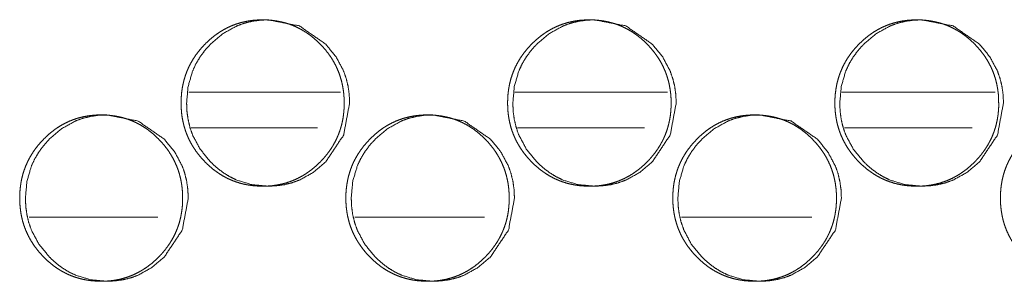
# Model space of a CAD drawing. Units: millimetres. Extents: x 0 to 10076, y 0 to 6489.
# Drawn here: x 4139 to 4180, y 4440 to 4451 of the extents above; entities that cross this region are included whole.
import ezdxf

# ---------------------------------------------------------------- set-up
doc = ezdxf.new("R2010")
doc.units = ezdxf.units.MM
doc.layers.add('Trimetric', color=7, linetype='Continuous')

msp = doc.modelspace()

# ---------------------------------------------------------------- linework, layer by layer
at = {"layer": 'Trimetric', "color": 151, "linetype": 'Continuous', "lineweight": 18}
for p, q in [((4152.477, 4448.136), (4146.082, 4448.136)), ((4166.25, 4448.136), (4159.818, 4448.136)), ((4180.046, 4448.136), (4173.592, 4448.136)), ((4151.507, 4446.636), (4146.187, 4446.636)), ((4165.273, 4446.636), (4159.931, 4446.636)), ((4179.077, 4446.636), (4173.705, 4446.636))]:
    msp.add_line(p, q, dxfattribs=at)
at = {"layer": 'Trimetric', "color": 193, "linetype": 'Continuous', "lineweight": 18}
for p, q in [((4139.354, 4442.886), (4144.776, 4442.886)), ((4153.08, 4442.886), (4158.533, 4442.886)), ((4166.837, 4442.886), (4172.322, 4442.886))]:
    msp.add_line(p, q, dxfattribs=at)
at = {"layer": 'Trimetric', "color": 151, "linetype": 'Continuous', "lineweight": 18}
for points, knots in [([(4152.626, 4447.685), (4152.627, 4447.507), (4152.615, 4447.329), (4152.596, 4447.158), (4152.569, 4446.987), (4152.534, 4446.822), (4152.49, 4446.658), (4152.439, 4446.499), (4152.38, 4446.342), (4152.313, 4446.189), (4152.239, 4446.04), (4152.156, 4445.893), (4152.066, 4445.75), (4151.966, 4445.61), (4151.861, 4445.474), (4151.745, 4445.34), (4151.624, 4445.211), (4151.479, 4445.07), (4151.327, 4444.938), (4151.174, 4444.818), (4151.014, 4444.708), (4150.851, 4444.609), (4150.683, 4444.519), (4150.512, 4444.441), (4150.336, 4444.373), (4150.156, 4444.315), (4149.972, 4444.268), (4149.783, 4444.231), (4149.592, 4444.205), (4149.393, 4444.19), (4149.194, 4444.185), (4148.994, 4444.19), (4148.795, 4444.206), (4148.604, 4444.232), (4148.413, 4444.268), (4148.23, 4444.315), (4148.049, 4444.373), (4147.873, 4444.441), (4147.702, 4444.519), (4147.534, 4444.608), (4147.372, 4444.707), (4147.212, 4444.818), (4147.059, 4444.937), (4146.908, 4445.069), (4146.764, 4445.208), (4146.626, 4445.356), (4146.497, 4445.511), (4146.379, 4445.667), (4146.271, 4445.83), (4146.173, 4445.995), (4146.085, 4446.166), (4146.008, 4446.341), (4145.941, 4446.52), (4145.885, 4446.704), (4145.839, 4446.89), (4145.803, 4447.084), (4145.777, 4447.278), (4145.762, 4447.481), (4145.756, 4447.684), (4145.762, 4447.887), (4145.777, 4448.09), (4145.803, 4448.285), (4145.839, 4448.479), (4145.885, 4448.666), (4145.941, 4448.85), (4146.008, 4449.029), (4146.085, 4449.204), (4146.173, 4449.374), (4146.27, 4449.54), (4146.378, 4449.702), (4146.495, 4449.858), (4146.625, 4450.012), (4146.762, 4450.159), (4146.907, 4450.299), (4147.059, 4450.432), (4147.212, 4450.551), (4147.373, 4450.662), (4147.535, 4450.761), (4147.703, 4450.85), (4147.874, 4450.929), (4148.05, 4450.997), (4148.23, 4451.054), (4148.414, 4451.101), (4148.603, 4451.138), (4148.794, 4451.164), (4148.993, 4451.179), (4149.192, 4451.185), (4149.391, 4451.179), (4149.59, 4451.163), (4149.782, 4451.137), (4149.972, 4451.1), (4150.156, 4451.053), (4150.337, 4450.996), (4150.512, 4450.928), (4150.684, 4450.849), (4150.851, 4450.76), (4151.014, 4450.661), (4151.174, 4450.551), (4151.327, 4450.432), (4151.478, 4450.3), (4151.622, 4450.16), (4151.76, 4450.013), (4151.889, 4449.859), (4152.006, 4449.703), (4152.115, 4449.54), (4152.212, 4449.375), (4152.3, 4449.204), (4152.377, 4449.03), (4152.444, 4448.851), (4152.5, 4448.666), (4152.547, 4448.48), (4152.583, 4448.286), (4152.609, 4448.091), (4152.625, 4447.888), (4152.626, 4447.685)], [0, 0, 0.008138, 0.016292, 0.024205, 0.032109, 0.039854, 0.047612, 0.055279, 0.062937, 0.070597, 0.078254, 0.085982, 0.093704, 0.101599, 0.10948, 0.117582, 0.125696, 0.134933, 0.144158, 0.153087, 0.161985, 0.170704, 0.179421, 0.188058, 0.196702, 0.205371, 0.214051, 0.222895, 0.231734, 0.240868, 0.249993, 0.259147, 0.268298, 0.277152, 0.286026, 0.294706, 0.303403, 0.312028, 0.320659, 0.329363, 0.338073, 0.346959, 0.355845, 0.365037, 0.374231, 0.383473, 0.392723, 0.401681, 0.410653, 0.419449, 0.428252, 0.436997, 0.445747, 0.454565, 0.463381, 0.472383, 0.481385, 0.490685, 0.499976, 0.509298, 0.518613, 0.527644, 0.53666, 0.545491, 0.554305, 0.563055, 0.571814, 0.580603, 0.589384, 0.59834, 0.607279, 0.616506, 0.625726, 0.634952, 0.644177, 0.653094, 0.662005, 0.670723, 0.679427, 0.688072, 0.696702, 0.70537, 0.714051, 0.722894, 0.731731, 0.740851, 0.749975, 0.759115, 0.768266, 0.777135, 0.785996, 0.794691, 0.803374, 0.811999, 0.82065, 0.829347, 0.838057, 0.846955, 0.855851, 0.865055, 0.874249, 0.883469, 0.892684, 0.901624, 0.910583, 0.919372, 0.928161, 0.936906, 0.945661, 0.95449, 0.963309, 0.972329, 0.981361, 0.990678, 1, 1]), ([(4152.858, 4447.685), (4152.608, 4446.342), (4151.852, 4445.211), (4151.323, 4444.762), (4150.741, 4444.441), (4150.431, 4444.329), (4150.109, 4444.249), (4149.774, 4444.201), (4149.425, 4444.185), (4148.739, 4444.249), (4148.105, 4444.441), (4147.808, 4444.585), (4147.525, 4444.761), (4147.255, 4444.968), (4146.997, 4445.208), (4146.557, 4445.748), (4146.242, 4446.341), (4146.132, 4446.657), (4146.054, 4446.986), (4146.006, 4447.328), (4145.991, 4447.684), (4146.054, 4448.383), (4146.242, 4449.029), (4146.383, 4449.332), (4146.556, 4449.621), (4146.76, 4449.897), (4146.996, 4450.159), (4147.525, 4450.608), (4148.106, 4450.929), (4148.416, 4451.041), (4148.739, 4451.121), (4149.074, 4451.169), (4149.423, 4451.185), (4150.742, 4450.928), (4151.851, 4450.16), (4152.29, 4449.622), (4152.604, 4449.03), (4152.714, 4448.713), (4152.794, 4448.384), (4152.841, 4448.041), (4152.858, 4447.685)], [0, 0, 0.062718, 0.12523, 0.157128, 0.187635, 0.202775, 0.218053, 0.233602, 0.249648, 0.281298, 0.3117, 0.326867, 0.342194, 0.357841, 0.374021, 0.40604, 0.436851, 0.452232, 0.467773, 0.483633, 0.499983, 0.532247, 0.563145, 0.5785, 0.593981, 0.609744, 0.625948, 0.657848, 0.688334, 0.70346, 0.718739, 0.734287, 0.750333, 0.812066, 0.874039, 0.905961, 0.936752, 0.952133, 0.967696, 0.983618, 1, 1]), ([(4166.398, 4447.685), (4166.398, 4447.507), (4166.387, 4447.329), (4166.368, 4447.158), (4166.34, 4446.987), (4166.305, 4446.822), (4166.261, 4446.658), (4166.211, 4446.499), (4166.151, 4446.342), (4166.084, 4446.189), (4166.009, 4446.04), (4165.926, 4445.893), (4165.836, 4445.75), (4165.736, 4445.61), (4165.63, 4445.474), (4165.515, 4445.34), (4165.393, 4445.211), (4165.248, 4445.07), (4165.096, 4444.938), (4164.942, 4444.818), (4164.782, 4444.708), (4164.619, 4444.609), (4164.451, 4444.519), (4164.279, 4444.441), (4164.103, 4444.373), (4163.922, 4444.315), (4163.738, 4444.268), (4163.548, 4444.231), (4163.356, 4444.205), (4163.157, 4444.19), (4162.958, 4444.185), (4162.758, 4444.19), (4162.558, 4444.206), (4162.366, 4444.232), (4162.176, 4444.268), (4161.991, 4444.315), (4161.81, 4444.373), (4161.634, 4444.441), (4161.462, 4444.519), (4161.294, 4444.608), (4161.132, 4444.707), (4160.972, 4444.818), (4160.818, 4444.937), (4160.667, 4445.069), (4160.522, 4445.208), (4160.384, 4445.356), (4160.254, 4445.511), (4160.137, 4445.667), (4160.028, 4445.83), (4159.93, 4445.995), (4159.842, 4446.166), (4159.765, 4446.341), (4159.698, 4446.52), (4159.641, 4446.704), (4159.595, 4446.89), (4159.559, 4447.084), (4159.533, 4447.278), (4159.518, 4447.481), (4159.513, 4447.684), (4159.518, 4447.887), (4159.533, 4448.09), (4159.559, 4448.285), (4159.595, 4448.479), (4159.641, 4448.666), (4159.698, 4448.85), (4159.765, 4449.029), (4159.842, 4449.204), (4159.93, 4449.374), (4160.027, 4449.54), (4160.136, 4449.702), (4160.253, 4449.858), (4160.383, 4450.012), (4160.521, 4450.159), (4160.666, 4450.299), (4160.818, 4450.432), (4160.972, 4450.551), (4161.132, 4450.662), (4161.295, 4450.761), (4161.463, 4450.85), (4161.635, 4450.929), (4161.811, 4450.997), (4161.992, 4451.054), (4162.176, 4451.101), (4162.366, 4451.138), (4162.557, 4451.164), (4162.756, 4451.179), (4162.956, 4451.185), (4163.156, 4451.179), (4163.355, 4451.163), (4163.548, 4451.137), (4163.738, 4451.1), (4163.922, 4451.053), (4164.103, 4450.996), (4164.279, 4450.928), (4164.451, 4450.849), (4164.619, 4450.76), (4164.782, 4450.661), (4164.942, 4450.551), (4165.096, 4450.432), (4165.247, 4450.3), (4165.392, 4450.16), (4165.53, 4450.013), (4165.659, 4449.859), (4165.777, 4449.703), (4165.885, 4449.54), (4165.983, 4449.375), (4166.071, 4449.204), (4166.148, 4449.03), (4166.215, 4448.851), (4166.272, 4448.666), (4166.318, 4448.48), (4166.355, 4448.286), (4166.381, 4448.091), (4166.397, 4447.888), (4166.398, 4447.685)], [0, 0, 0.008129, 0.016274, 0.024178, 0.032073, 0.039809, 0.047563, 0.055221, 0.062876, 0.070527, 0.078176, 0.085903, 0.093624, 0.101519, 0.109391, 0.117494, 0.12561, 0.134847, 0.144073, 0.152992, 0.161905, 0.170627, 0.179347, 0.187989, 0.196638, 0.205325, 0.21401, 0.222859, 0.231718, 0.240858, 0.249987, 0.259146, 0.268317, 0.277191, 0.286055, 0.294755, 0.303457, 0.312086, 0.320735, 0.329442, 0.338143, 0.347043, 0.355932, 0.365125, 0.37432, 0.383561, 0.39281, 0.401758, 0.410737, 0.419524, 0.428324, 0.437059, 0.445804, 0.454613, 0.463419, 0.472413, 0.481404, 0.490694, 0.499975, 0.509285, 0.518591, 0.527611, 0.53662, 0.545441, 0.55425, 0.56299, 0.571739, 0.580525, 0.589304, 0.598249, 0.607188, 0.616415, 0.625634, 0.634861, 0.644087, 0.653019, 0.661919, 0.67064, 0.679361, 0.687996, 0.696645, 0.705333, 0.714003, 0.722867, 0.731709, 0.740848, 0.749978, 0.759138, 0.768293, 0.777168, 0.786034, 0.794734, 0.803436, 0.812065, 0.82072, 0.82942, 0.838134, 0.847035, 0.855944, 0.865138, 0.874343, 0.883563, 0.892768, 0.901707, 0.910665, 0.919451, 0.928231, 0.936972, 0.945712, 0.95454, 0.96335, 0.972359, 0.981381, 0.990689, 1, 1]), ([(4166.615, 4447.685), (4166.365, 4446.342), (4165.608, 4445.211), (4165.077, 4444.762), (4164.494, 4444.441), (4164.184, 4444.329), (4163.86, 4444.249), (4163.524, 4444.201), (4163.174, 4444.185), (4162.487, 4444.249), (4161.852, 4444.441), (4161.555, 4444.585), (4161.27, 4444.761), (4161, 4444.968), (4160.742, 4445.208), (4160.3, 4445.748), (4159.985, 4446.341), (4159.874, 4446.657), (4159.796, 4446.986), (4159.748, 4447.328), (4159.733, 4447.684), (4159.796, 4448.383), (4159.985, 4449.029), (4160.126, 4449.332), (4160.299, 4449.621), (4160.504, 4449.897), (4160.74, 4450.159), (4161.271, 4450.608), (4161.853, 4450.929), (4162.164, 4451.041), (4162.487, 4451.121), (4162.823, 4451.169), (4163.172, 4451.185), (4164.495, 4450.928), (4165.606, 4450.16), (4166.047, 4449.622), (4166.361, 4449.03), (4166.472, 4448.713), (4166.551, 4448.384), (4166.599, 4448.041), (4166.615, 4447.685)], [0, 0, 0.062654, 0.125138, 0.157046, 0.187559, 0.202711, 0.218017, 0.233593, 0.249651, 0.281342, 0.311768, 0.326932, 0.342279, 0.357934, 0.374106, 0.406118, 0.436909, 0.452278, 0.467806, 0.483648, 0.49998, 0.53221, 0.563077, 0.578422, 0.593901, 0.609655, 0.625861, 0.65776, 0.688266, 0.703418, 0.718694, 0.73427, 0.750329, 0.812142, 0.87412, 0.906045, 0.936815, 0.952184, 0.96773, 0.983637, 1, 1]), ([(4180.199, 4447.685), (4180.2, 4447.507), (4180.188, 4447.329), (4180.169, 4447.158), (4180.141, 4446.987), (4180.106, 4446.822), (4180.062, 4446.658), (4180.011, 4446.499), (4179.952, 4446.342), (4179.885, 4446.189), (4179.81, 4446.04), (4179.726, 4445.893), (4179.636, 4445.75), (4179.536, 4445.61), (4179.43, 4445.474), (4179.314, 4445.34), (4179.193, 4445.211), (4179.047, 4445.07), (4178.895, 4444.938), (4178.74, 4444.818), (4178.58, 4444.708), (4178.416, 4444.609), (4178.248, 4444.519), (4178.076, 4444.441), (4177.899, 4444.373), (4177.718, 4444.315), (4177.534, 4444.268), (4177.343, 4444.231), (4177.151, 4444.205), (4176.952, 4444.19), (4176.752, 4444.185), (4176.551, 4444.19), (4176.351, 4444.206), (4176.159, 4444.232), (4175.968, 4444.268), (4175.783, 4444.315), (4175.602, 4444.373), (4175.425, 4444.441), (4175.253, 4444.519), (4175.085, 4444.608), (4174.922, 4444.707), (4174.762, 4444.818), (4174.608, 4444.937), (4174.456, 4445.069), (4174.311, 4445.208), (4174.173, 4445.356), (4174.043, 4445.511), (4173.924, 4445.667), (4173.815, 4445.83), (4173.718, 4445.995), (4173.629, 4446.166), (4173.552, 4446.341), (4173.485, 4446.52), (4173.428, 4446.704), (4173.382, 4446.89), (4173.345, 4447.084), (4173.32, 4447.278), (4173.304, 4447.481), (4173.299, 4447.684), (4173.304, 4447.887), (4173.32, 4448.09), (4173.345, 4448.285), (4173.382, 4448.479), (4173.428, 4448.666), (4173.485, 4448.85), (4173.552, 4449.029), (4173.629, 4449.204), (4173.717, 4449.374), (4173.815, 4449.54), (4173.924, 4449.702), (4174.042, 4449.858), (4174.172, 4450.012), (4174.309, 4450.159), (4174.455, 4450.299), (4174.607, 4450.432), (4174.762, 4450.551), (4174.922, 4450.662), (4175.086, 4450.761), (4175.254, 4450.85), (4175.426, 4450.929), (4175.603, 4450.997), (4175.784, 4451.054), (4175.968, 4451.101), (4176.159, 4451.138), (4176.35, 4451.164), (4176.55, 4451.179), (4176.75, 4451.185), (4176.95, 4451.179), (4177.15, 4451.163), (4177.343, 4451.137), (4177.533, 4451.1), (4177.718, 4451.053), (4177.9, 4450.996), (4178.076, 4450.928), (4178.248, 4450.849), (4178.417, 4450.76), (4178.58, 4450.661), (4178.74, 4450.551), (4178.894, 4450.432), (4179.046, 4450.3), (4179.191, 4450.16), (4179.329, 4450.013), (4179.459, 4449.859), (4179.577, 4449.703), (4179.685, 4449.54), (4179.783, 4449.375), (4179.871, 4449.204), (4179.949, 4449.03), (4180.016, 4448.851), (4180.073, 4448.666), (4180.119, 4448.48), (4180.156, 4448.286), (4180.182, 4448.091), (4180.198, 4447.888), (4180.199, 4447.685)], [0, 0, 0.008121, 0.016257, 0.024153, 0.032042, 0.03977, 0.047515, 0.055171, 0.062817, 0.07046, 0.078108, 0.085827, 0.093548, 0.101435, 0.109308, 0.117412, 0.125519, 0.134758, 0.143986, 0.15292, 0.161823, 0.170561, 0.179273, 0.187933, 0.196587, 0.20528, 0.213971, 0.222839, 0.23169, 0.240834, 0.249984, 0.259149, 0.268325, 0.277206, 0.286089, 0.294795, 0.303502, 0.31215, 0.320791, 0.329502, 0.33822, 0.347111, 0.356014, 0.365209, 0.374405, 0.383647, 0.392896, 0.401844, 0.410814, 0.419591, 0.428388, 0.43712, 0.445857, 0.454656, 0.463457, 0.472442, 0.481423, 0.490703, 0.499974, 0.509276, 0.518571, 0.527582, 0.536582, 0.545398, 0.554197, 0.562928, 0.571674, 0.580451, 0.589228, 0.598173, 0.607111, 0.616328, 0.625549, 0.634777, 0.644005, 0.652938, 0.661842, 0.67058, 0.679292, 0.687946, 0.696585, 0.705278, 0.713969, 0.722838, 0.731686, 0.740831, 0.749981, 0.759147, 0.768307, 0.777188, 0.786074, 0.79478, 0.803487, 0.812135, 0.820782, 0.829499, 0.838217, 0.847121, 0.856021, 0.865228, 0.874424, 0.883644, 0.892849, 0.901788, 0.910736, 0.919521, 0.928299, 0.93703, 0.945767, 0.954585, 0.963386, 0.972389, 0.981402, 0.990698, 1, 1]), ([(4180.402, 4447.685), (4180.151, 4446.342), (4179.393, 4445.211), (4178.861, 4444.762), (4178.277, 4444.441), (4177.966, 4444.329), (4177.642, 4444.249), (4177.305, 4444.201), (4176.955, 4444.185), (4176.265, 4444.249), (4175.629, 4444.441), (4175.331, 4444.585), (4175.046, 4444.761), (4174.775, 4444.968), (4174.516, 4445.208), (4174.074, 4445.748), (4173.758, 4446.341), (4173.647, 4446.657), (4173.568, 4446.986), (4173.521, 4447.328), (4173.505, 4447.684), (4173.569, 4448.383), (4173.758, 4449.029), (4173.9, 4449.332), (4174.073, 4449.621), (4174.278, 4449.897), (4174.515, 4450.159), (4175.047, 4450.608), (4175.63, 4450.929), (4175.942, 4451.041), (4176.265, 4451.121), (4176.602, 4451.169), (4176.952, 4451.185), (4178.278, 4450.928), (4179.391, 4450.16), (4179.832, 4449.622), (4180.148, 4449.03), (4180.259, 4448.713), (4180.338, 4448.384), (4180.386, 4448.041), (4180.402, 4447.685)], [0, 0, 0.062591, 0.125052, 0.156974, 0.187508, 0.202673, 0.217977, 0.233567, 0.249639, 0.281372, 0.311824, 0.327, 0.342357, 0.358008, 0.374185, 0.406193, 0.436966, 0.452324, 0.467839, 0.483665, 0.499979, 0.532175, 0.563014, 0.57835, 0.593813, 0.609568, 0.625778, 0.657678, 0.688206, 0.70337, 0.71866, 0.73425, 0.750322, 0.812205, 0.874206, 0.906116, 0.936876, 0.952234, 0.967764, 0.983654, 1, 1]), ([(4145.821, 4443.685), (4145.821, 4443.507), (4145.81, 4443.33), (4145.791, 4443.158), (4145.763, 4442.987), (4145.728, 4442.822), (4145.685, 4442.658), (4145.634, 4442.499), (4145.575, 4442.343), (4145.508, 4442.189), (4145.434, 4442.04), (4145.351, 4441.893), (4145.261, 4441.75), (4145.162, 4441.61), (4145.056, 4441.474), (4144.941, 4441.34), (4144.82, 4441.211), (4144.675, 4441.071), (4144.524, 4440.938), (4144.37, 4440.819), (4144.21, 4440.708), (4144.048, 4440.609), (4143.88, 4440.519), (4143.709, 4440.441), (4143.534, 4440.373), (4143.353, 4440.315), (4143.17, 4440.268), (4142.981, 4440.231), (4142.79, 4440.205), (4142.592, 4440.19), (4142.393, 4440.185), (4142.193, 4440.19), (4141.994, 4440.206), (4141.803, 4440.232), (4141.613, 4440.269), (4141.429, 4440.315), (4141.249, 4440.373), (4141.073, 4440.441), (4140.902, 4440.519), (4140.735, 4440.608), (4140.573, 4440.707), (4140.413, 4440.818), (4140.261, 4440.937), (4140.109, 4441.069), (4139.966, 4441.209), (4139.828, 4441.356), (4139.698, 4441.511), (4139.581, 4441.667), (4139.472, 4441.83), (4139.375, 4441.995), (4139.288, 4442.166), (4139.21, 4442.341), (4139.144, 4442.52), (4139.087, 4442.704), (4139.041, 4442.891), (4139.005, 4443.084), (4138.98, 4443.279), (4138.964, 4443.481), (4138.959, 4443.683), (4138.964, 4443.887), (4138.98, 4444.09), (4139.005, 4444.285), (4139.041, 4444.478), (4139.087, 4444.666), (4139.144, 4444.85), (4139.21, 4445.029), (4139.287, 4445.203), (4139.375, 4445.374), (4139.472, 4445.54), (4139.58, 4445.702), (4139.697, 4445.858), (4139.827, 4446.012), (4139.964, 4446.159), (4140.108, 4446.299), (4140.26, 4446.432), (4140.414, 4446.551), (4140.573, 4446.662), (4140.735, 4446.761), (4140.903, 4446.85), (4141.074, 4446.929), (4141.25, 4446.997), (4141.43, 4447.055), (4141.613, 4447.101), (4141.802, 4447.138), (4141.994, 4447.164), (4142.192, 4447.18), (4142.39, 4447.184), (4142.59, 4447.179), (4142.789, 4447.163), (4142.98, 4447.137), (4143.17, 4447.1), (4143.353, 4447.054), (4143.534, 4446.996), (4143.709, 4446.928), (4143.881, 4446.849), (4144.048, 4446.76), (4144.21, 4446.661), (4144.37, 4446.551), (4144.523, 4446.431), (4144.674, 4446.3), (4144.818, 4446.16), (4144.955, 4446.013), (4145.085, 4445.859), (4145.202, 4445.703), (4145.31, 4445.54), (4145.407, 4445.375), (4145.495, 4445.204), (4145.572, 4445.029), (4145.639, 4444.851), (4145.695, 4444.667), (4145.742, 4444.479), (4145.778, 4444.286), (4145.804, 4444.091), (4145.82, 4443.888), (4145.821, 4443.685)], [0, 0, 0.008158, 0.016302, 0.024219, 0.032143, 0.039892, 0.047636, 0.055307, 0.06297, 0.070634, 0.078289, 0.086035, 0.093761, 0.101648, 0.109536, 0.117643, 0.125752, 0.134983, 0.144202, 0.153125, 0.162036, 0.17076, 0.179468, 0.188104, 0.196725, 0.205418, 0.214085, 0.222921, 0.231764, 0.240874, 0.249989, 0.259149, 0.26829, 0.277147, 0.286014, 0.294695, 0.303373, 0.312003, 0.320639, 0.329327, 0.33803, 0.34692, 0.355809, 0.364997, 0.374196, 0.383442, 0.392686, 0.401643, 0.410616, 0.419423, 0.428231, 0.436981, 0.445731, 0.454554, 0.463375, 0.472382, 0.481388, 0.490679, 0.499975, 0.509317, 0.518638, 0.527658, 0.53668, 0.545516, 0.55435, 0.563105, 0.571848, 0.580649, 0.589443, 0.598395, 0.60734, 0.616562, 0.625776, 0.635008, 0.644238, 0.653151, 0.662063, 0.670773, 0.679482, 0.688118, 0.696733, 0.705412, 0.714078, 0.722912, 0.731757, 0.740866, 0.74998, 0.759126, 0.768266, 0.777126, 0.785989, 0.79466, 0.803352, 0.811982, 0.820618, 0.829313, 0.838029, 0.846919, 0.85582, 0.865008, 0.874218, 0.883422, 0.892644, 0.901589, 0.910541, 0.919335, 0.928136, 0.936885, 0.94564, 0.954464, 0.963304, 0.972328, 0.981351, 0.990673, 1, 1]), ([(4146.059, 4443.685), (4145.81, 4442.343), (4145.055, 4441.211), (4144.526, 4440.761), (4143.946, 4440.441), (4143.636, 4440.328), (4143.313, 4440.248), (4142.979, 4440.2), (4142.63, 4440.185), (4141.945, 4440.249), (4141.313, 4440.441), (4141.016, 4440.585), (4140.733, 4440.761), (4140.463, 4440.968), (4140.206, 4441.209), (4139.766, 4441.748), (4139.452, 4442.341), (4139.341, 4442.657), (4139.263, 4442.986), (4139.216, 4443.328), (4139.2, 4443.683), (4139.263, 4444.383), (4139.451, 4445.029), (4139.592, 4445.331), (4139.765, 4445.621), (4139.969, 4445.897), (4140.204, 4446.159), (4140.733, 4446.608), (4141.313, 4446.929), (4141.623, 4447.041), (4141.945, 4447.121), (4142.28, 4447.169), (4142.628, 4447.184), (4143.946, 4446.928), (4145.053, 4446.16), (4145.492, 4445.622), (4145.806, 4445.03), (4145.916, 4444.714), (4145.995, 4444.384), (4146.043, 4444.041), (4146.059, 4443.685)], [0, 0, 0.062751, 0.125285, 0.15719, 0.187667, 0.202807, 0.218079, 0.233621, 0.249662, 0.281299, 0.311679, 0.326835, 0.342157, 0.357811, 0.373988, 0.405995, 0.436829, 0.452205, 0.467755, 0.483622, 0.499981, 0.532265, 0.56319, 0.57854, 0.594022, 0.609785, 0.625998, 0.657903, 0.688367, 0.703501, 0.718759, 0.734314, 0.750339, 0.812044, 0.873999, 0.905917, 0.936718, 0.952108, 0.967695, 0.983624, 1, 1]), ([(4159.577, 4443.685), (4159.578, 4443.507), (4159.566, 4443.33), (4159.547, 4443.158), (4159.52, 4442.987), (4159.484, 4442.822), (4159.441, 4442.658), (4159.39, 4442.499), (4159.331, 4442.343), (4159.264, 4442.189), (4159.189, 4442.04), (4159.106, 4441.893), (4159.016, 4441.75), (4158.916, 4441.61), (4158.81, 4441.474), (4158.695, 4441.34), (4158.574, 4441.211), (4158.429, 4441.071), (4158.277, 4440.938), (4158.123, 4440.819), (4157.963, 4440.708), (4157.8, 4440.609), (4157.632, 4440.519), (4157.46, 4440.441), (4157.284, 4440.373), (4157.104, 4440.315), (4156.92, 4440.268), (4156.731, 4440.231), (4156.539, 4440.205), (4156.34, 4440.19), (4156.141, 4440.185), (4155.941, 4440.19), (4155.742, 4440.206), (4155.549, 4440.232), (4155.359, 4440.269), (4155.175, 4440.315), (4154.995, 4440.373), (4154.819, 4440.441), (4154.647, 4440.519), (4154.479, 4440.608), (4154.317, 4440.707), (4154.157, 4440.818), (4154.004, 4440.937), (4153.853, 4441.069), (4153.708, 4441.209), (4153.57, 4441.356), (4153.44, 4441.511), (4153.323, 4441.667), (4153.214, 4441.83), (4153.116, 4441.995), (4153.029, 4442.166), (4152.951, 4442.341), (4152.884, 4442.52), (4152.828, 4442.704), (4152.782, 4442.891), (4152.745, 4443.084), (4152.72, 4443.279), (4152.704, 4443.481), (4152.699, 4443.683), (4152.704, 4443.887), (4152.72, 4444.09), (4152.745, 4444.285), (4152.782, 4444.478), (4152.828, 4444.666), (4152.884, 4444.85), (4152.951, 4445.029), (4153.028, 4445.203), (4153.116, 4445.374), (4153.213, 4445.54), (4153.322, 4445.702), (4153.439, 4445.858), (4153.569, 4446.012), (4153.706, 4446.159), (4153.852, 4446.299), (4154.003, 4446.432), (4154.157, 4446.551), (4154.317, 4446.662), (4154.48, 4446.761), (4154.648, 4446.85), (4154.82, 4446.929), (4154.996, 4446.997), (4155.176, 4447.055), (4155.36, 4447.101), (4155.549, 4447.138), (4155.741, 4447.164), (4155.939, 4447.18), (4156.139, 4447.184), (4156.339, 4447.179), (4156.538, 4447.163), (4156.73, 4447.137), (4156.92, 4447.1), (4157.104, 4447.054), (4157.285, 4446.996), (4157.461, 4446.928), (4157.632, 4446.849), (4157.8, 4446.76), (4157.963, 4446.661), (4158.123, 4446.551), (4158.276, 4446.431), (4158.428, 4446.3), (4158.572, 4446.16), (4158.71, 4446.013), (4158.839, 4445.859), (4158.957, 4445.703), (4159.065, 4445.54), (4159.162, 4445.375), (4159.25, 4445.204), (4159.327, 4445.029), (4159.395, 4444.851), (4159.451, 4444.667), (4159.498, 4444.479), (4159.534, 4444.286), (4159.56, 4444.091), (4159.576, 4443.888), (4159.577, 4443.685)], [0, 0, 0.008149, 0.016283, 0.024191, 0.032106, 0.039849, 0.047588, 0.055251, 0.062909, 0.070559, 0.078212, 0.085956, 0.093682, 0.10156, 0.109448, 0.117555, 0.125665, 0.134886, 0.144117, 0.153041, 0.161955, 0.170681, 0.179393, 0.188033, 0.196673, 0.205355, 0.214041, 0.222883, 0.23173, 0.24086, 0.249994, 0.259159, 0.268305, 0.277182, 0.286053, 0.294739, 0.303436, 0.31207, 0.32071, 0.329401, 0.338107, 0.347, 0.355902, 0.365079, 0.374289, 0.383525, 0.392768, 0.401733, 0.410696, 0.4195, 0.428298, 0.437044, 0.445789, 0.454602, 0.463413, 0.472413, 0.481408, 0.490688, 0.499974, 0.509305, 0.518615, 0.527625, 0.536639, 0.545465, 0.554293, 0.563033, 0.571778, 0.580576, 0.58936, 0.598302, 0.607245, 0.616477, 0.62568, 0.634922, 0.644142, 0.653057, 0.661971, 0.670697, 0.679409, 0.688049, 0.696683, 0.705365, 0.714037, 0.72289, 0.731724, 0.740853, 0.749988, 0.759137, 0.768298, 0.777162, 0.78603, 0.79472, 0.803417, 0.812051, 0.820691, 0.829403, 0.838109, 0.847001, 0.855904, 0.865104, 0.874314, 0.883517, 0.892739, 0.901683, 0.910624, 0.919408, 0.928213, 0.936952, 0.945703, 0.954516, 0.963346, 0.97236, 0.981372, 0.990683, 1, 1]), ([(4159.801, 4443.685), (4159.551, 4442.343), (4158.795, 4441.211), (4158.264, 4440.761), (4157.683, 4440.441), (4157.372, 4440.328), (4157.049, 4440.248), (4156.714, 4440.2), (4156.364, 4440.185), (4155.678, 4440.249), (4155.044, 4440.441), (4154.746, 4440.585), (4154.462, 4440.761), (4154.192, 4440.968), (4153.934, 4441.209), (4153.493, 4441.748), (4153.178, 4442.341), (4153.068, 4442.657), (4152.989, 4442.986), (4152.942, 4443.328), (4152.926, 4443.683), (4152.989, 4444.383), (4153.178, 4445.029), (4153.319, 4445.331), (4153.492, 4445.621), (4153.696, 4445.897), (4153.933, 4446.159), (4154.463, 4446.608), (4155.044, 4446.929), (4155.355, 4447.041), (4155.678, 4447.121), (4156.013, 4447.169), (4156.362, 4447.184), (4157.683, 4446.928), (4158.793, 4446.16), (4159.233, 4445.622), (4159.548, 4445.03), (4159.658, 4444.714), (4159.737, 4444.384), (4159.785, 4444.041), (4159.801, 4443.685)], [0, 0, 0.062682, 0.125195, 0.157109, 0.187604, 0.202755, 0.218039, 0.233608, 0.249661, 0.281322, 0.31174, 0.326905, 0.342249, 0.357908, 0.374078, 0.406077, 0.436897, 0.452255, 0.467791, 0.483642, 0.499981, 0.532227, 0.563126, 0.578459, 0.593938, 0.609692, 0.625907, 0.657809, 0.688305, 0.70345, 0.718734, 0.734286, 0.750339, 0.812107, 0.87409, 0.906001, 0.936788, 0.95216, 0.967729, 0.983644, 1, 1]), ([(4173.364, 4443.685), (4173.365, 4443.507), (4173.353, 4443.33), (4173.334, 4443.158), (4173.306, 4442.987), (4173.271, 4442.822), (4173.228, 4442.658), (4173.176, 4442.499), (4173.117, 4442.343), (4173.05, 4442.189), (4172.975, 4442.04), (4172.892, 4441.893), (4172.801, 4441.75), (4172.702, 4441.61), (4172.596, 4441.474), (4172.48, 4441.34), (4172.358, 4441.211), (4172.213, 4441.071), (4172.061, 4440.938), (4171.907, 4440.819), (4171.746, 4440.708), (4171.583, 4440.609), (4171.415, 4440.519), (4171.243, 4440.441), (4171.066, 4440.373), (4170.885, 4440.315), (4170.701, 4440.268), (4170.511, 4440.231), (4170.319, 4440.205), (4170.12, 4440.19), (4169.92, 4440.185), (4169.72, 4440.19), (4169.52, 4440.206), (4169.328, 4440.232), (4169.137, 4440.269), (4168.953, 4440.315), (4168.771, 4440.373), (4168.595, 4440.441), (4168.423, 4440.519), (4168.255, 4440.608), (4168.092, 4440.707), (4167.932, 4440.818), (4167.779, 4440.937), (4167.627, 4441.069), (4167.482, 4441.209), (4167.344, 4441.356), (4167.214, 4441.511), (4167.096, 4441.667), (4166.987, 4441.83), (4166.889, 4441.995), (4166.801, 4442.166), (4166.724, 4442.341), (4166.657, 4442.52), (4166.6, 4442.704), (4166.554, 4442.891), (4166.517, 4443.084), (4166.492, 4443.279), (4166.476, 4443.481), (4166.471, 4443.683), (4166.476, 4443.887), (4166.492, 4444.09), (4166.517, 4444.285), (4166.554, 4444.478), (4166.6, 4444.666), (4166.656, 4444.85), (4166.724, 4445.029), (4166.801, 4445.203), (4166.889, 4445.374), (4166.986, 4445.54), (4167.095, 4445.702), (4167.213, 4445.858), (4167.343, 4446.012), (4167.481, 4446.159), (4167.626, 4446.299), (4167.778, 4446.432), (4167.932, 4446.551), (4168.093, 4446.662), (4168.255, 4446.761), (4168.424, 4446.85), (4168.596, 4446.929), (4168.772, 4446.997), (4168.953, 4447.055), (4169.137, 4447.101), (4169.327, 4447.138), (4169.519, 4447.164), (4169.718, 4447.18), (4169.918, 4447.184), (4170.118, 4447.179), (4170.318, 4447.163), (4170.51, 4447.137), (4170.701, 4447.1), (4170.885, 4447.054), (4171.067, 4446.996), (4171.243, 4446.928), (4171.415, 4446.849), (4171.583, 4446.76), (4171.746, 4446.661), (4171.906, 4446.551), (4172.06, 4446.431), (4172.212, 4446.3), (4172.357, 4446.16), (4172.494, 4446.013), (4172.624, 4445.859), (4172.742, 4445.703), (4172.851, 4445.54), (4172.948, 4445.375), (4173.036, 4445.204), (4173.114, 4445.029), (4173.181, 4444.851), (4173.238, 4444.667), (4173.284, 4444.479), (4173.321, 4444.286), (4173.347, 4444.091), (4173.363, 4443.888), (4173.364, 4443.685)], [0, 0, 0.00814, 0.016265, 0.024165, 0.032074, 0.039805, 0.047536, 0.055195, 0.062845, 0.070493, 0.078144, 0.085873, 0.093598, 0.101476, 0.109365, 0.117464, 0.125575, 0.134808, 0.144029, 0.152956, 0.161872, 0.170602, 0.179331, 0.187976, 0.19662, 0.205308, 0.213999, 0.222861, 0.231713, 0.240849, 0.249988, 0.259158, 0.268339, 0.277207, 0.286083, 0.294789, 0.303491, 0.31213, 0.320774, 0.329483, 0.338192, 0.347088, 0.355981, 0.365171, 0.374382, 0.383618, 0.392861, 0.401816, 0.410778, 0.419573, 0.428368, 0.437104, 0.445845, 0.454649, 0.463454, 0.472443, 0.481429, 0.490699, 0.499975, 0.509296, 0.518596, 0.527596, 0.536601, 0.545421, 0.554235, 0.562976, 0.571706, 0.580501, 0.589283, 0.598223, 0.607166, 0.616388, 0.625602, 0.634834, 0.644067, 0.652984, 0.661901, 0.670618, 0.679347, 0.687991, 0.696616, 0.705318, 0.713995, 0.722853, 0.731708, 0.740842, 0.749982, 0.759152, 0.768318, 0.777187, 0.786061, 0.794771, 0.803473, 0.812111, 0.820756, 0.829472, 0.838194, 0.847089, 0.855994, 0.865184, 0.874395, 0.883599, 0.892821, 0.901764, 0.910704, 0.919486, 0.928281, 0.937018, 0.945758, 0.954562, 0.963382, 0.972389, 0.981392, 0.990693, 1, 1]), ([(4173.574, 4443.685), (4173.324, 4442.343), (4172.566, 4441.211), (4172.034, 4440.761), (4171.451, 4440.441), (4171.14, 4440.328), (4170.816, 4440.248), (4170.48, 4440.2), (4170.13, 4440.185), (4169.441, 4440.249), (4168.806, 4440.441), (4168.508, 4440.585), (4168.224, 4440.761), (4167.952, 4440.968), (4167.694, 4441.209), (4167.252, 4441.748), (4166.936, 4442.341), (4166.826, 4442.657), (4166.747, 4442.986), (4166.7, 4443.328), (4166.684, 4443.683), (4166.747, 4444.383), (4166.936, 4445.029), (4167.078, 4445.331), (4167.251, 4445.621), (4167.456, 4445.897), (4167.693, 4446.159), (4168.224, 4446.608), (4168.807, 4446.929), (4169.118, 4447.041), (4169.441, 4447.121), (4169.778, 4447.169), (4170.128, 4447.184), (4171.451, 4446.928), (4172.564, 4446.16), (4173.005, 4445.622), (4173.32, 4445.03), (4173.431, 4444.714), (4173.51, 4444.384), (4173.558, 4444.041), (4173.574, 4443.685)], [0, 0, 0.06262, 0.125108, 0.157022, 0.187538, 0.202701, 0.217998, 0.233581, 0.249661, 0.281364, 0.311807, 0.326983, 0.342323, 0.35799, 0.374165, 0.406157, 0.436959, 0.452306, 0.467824, 0.483658, 0.499981, 0.532194, 0.563059, 0.578388, 0.593859, 0.609613, 0.625821, 0.657735, 0.688251, 0.703394, 0.718692, 0.734272, 0.750337, 0.812174, 0.874177, 0.906082, 0.93685, 0.952211, 0.967763, 0.983661, 1, 1]), ([(4187.179, 4443.685), (4187.18, 4443.507), (4187.169, 4443.33), (4187.149, 4443.158), (4187.122, 4442.987), (4187.086, 4442.822), (4187.043, 4442.658), (4186.992, 4442.499), (4186.932, 4442.343), (4186.865, 4442.189), (4186.79, 4442.04), (4186.706, 4441.893), (4186.616, 4441.75), (4186.516, 4441.61), (4186.409, 4441.474), (4186.294, 4441.34), (4186.172, 4441.211), (4186.026, 4441.071), (4185.874, 4440.938), (4185.719, 4440.819), (4185.559, 4440.708), (4185.395, 4440.609), (4185.226, 4440.519), (4185.054, 4440.441), (4184.877, 4440.373), (4184.696, 4440.315), (4184.511, 4440.268), (4184.321, 4440.231), (4184.128, 4440.205), (4183.929, 4440.19), (4183.729, 4440.185), (4183.528, 4440.19), (4183.328, 4440.206), (4183.135, 4440.232), (4182.944, 4440.269), (4182.759, 4440.315), (4182.578, 4440.373), (4182.401, 4440.441), (4182.228, 4440.519), (4182.06, 4440.608), (4181.897, 4440.707), (4181.737, 4440.818), (4181.583, 4440.937), (4181.43, 4441.069), (4181.286, 4441.209), (4181.147, 4441.356), (4181.017, 4441.511), (4180.899, 4441.667), (4180.789, 4441.83), (4180.692, 4441.995), (4180.603, 4442.166), (4180.525, 4442.341), (4180.458, 4442.52), (4180.401, 4442.704), (4180.355, 4442.891), (4180.319, 4443.084), (4180.293, 4443.279), (4180.277, 4443.481), (4180.272, 4443.683), (4180.277, 4443.887), (4180.293, 4444.09), (4180.319, 4444.285), (4180.355, 4444.478), (4180.401, 4444.666), (4180.458, 4444.85), (4180.525, 4445.029), (4180.603, 4445.203), (4180.691, 4445.374), (4180.788, 4445.54), (4180.898, 4445.702), (4181.016, 4445.858), (4181.146, 4446.012), (4181.284, 4446.159), (4181.429, 4446.299), (4181.582, 4446.432), (4181.737, 4446.551), (4181.897, 4446.662), (4182.061, 4446.761), (4182.229, 4446.85), (4182.402, 4446.929), (4182.578, 4446.997), (4182.76, 4447.055), (4182.944, 4447.101), (4183.135, 4447.138), (4183.327, 4447.164), (4183.527, 4447.18), (4183.727, 4447.184), (4183.927, 4447.179), (4184.127, 4447.163), (4184.32, 4447.137), (4184.511, 4447.1), (4184.696, 4447.054), (4184.878, 4446.996), (4185.054, 4446.928), (4185.226, 4446.849), (4185.395, 4446.76), (4185.559, 4446.661), (4185.719, 4446.551), (4185.873, 4446.431), (4186.025, 4446.3), (4186.17, 4446.16), (4186.308, 4446.013), (4186.438, 4445.859), (4186.556, 4445.703), (4186.665, 4445.54), (4186.763, 4445.375), (4186.851, 4445.204), (4186.929, 4445.029), (4186.996, 4444.851), (4187.053, 4444.667), (4187.1, 4444.479), (4187.136, 4444.286), (4187.162, 4444.091), (4187.178, 4443.888), (4187.179, 4443.685)], [0, 0, 0.008132, 0.016249, 0.024142, 0.03204, 0.039767, 0.04749, 0.055142, 0.06279, 0.070429, 0.078073, 0.085808, 0.093526, 0.101396, 0.109287, 0.117387, 0.125501, 0.134724, 0.143947, 0.152877, 0.161797, 0.170531, 0.179264, 0.187914, 0.196563, 0.205271, 0.213954, 0.222836, 0.231695, 0.240836, 0.249997, 0.259173, 0.268344, 0.277233, 0.286115, 0.294827, 0.303535, 0.312178, 0.320842, 0.329542, 0.338255, 0.347154, 0.356062, 0.365254, 0.374456, 0.383693, 0.392936, 0.401892, 0.410853, 0.419639, 0.428432, 0.437165, 0.445897, 0.454692, 0.463489, 0.472469, 0.481448, 0.490708, 0.499975, 0.509286, 0.518577, 0.527571, 0.536566, 0.545377, 0.554186, 0.562918, 0.571646, 0.580432, 0.589205, 0.598145, 0.607088, 0.61631, 0.625515, 0.634749, 0.643984, 0.652904, 0.661824, 0.670558, 0.679278, 0.687928, 0.696572, 0.705279, 0.713962, 0.722827, 0.731687, 0.740843, 0.749988, 0.759164, 0.768335, 0.777211, 0.786105, 0.794806, 0.803529, 0.812172, 0.820822, 0.829542, 0.838269, 0.847168, 0.856076, 0.865268, 0.87448, 0.883685, 0.892897, 0.901841, 0.910781, 0.919553, 0.928347, 0.937074, 0.945806, 0.954606, 0.96342, 0.972416, 0.981411, 0.990703, 1, 1])]:
    msp.add_open_spline(points, degree=1, knots=knots, dxfattribs=at)

doc.saveas('drawing.dxf')
